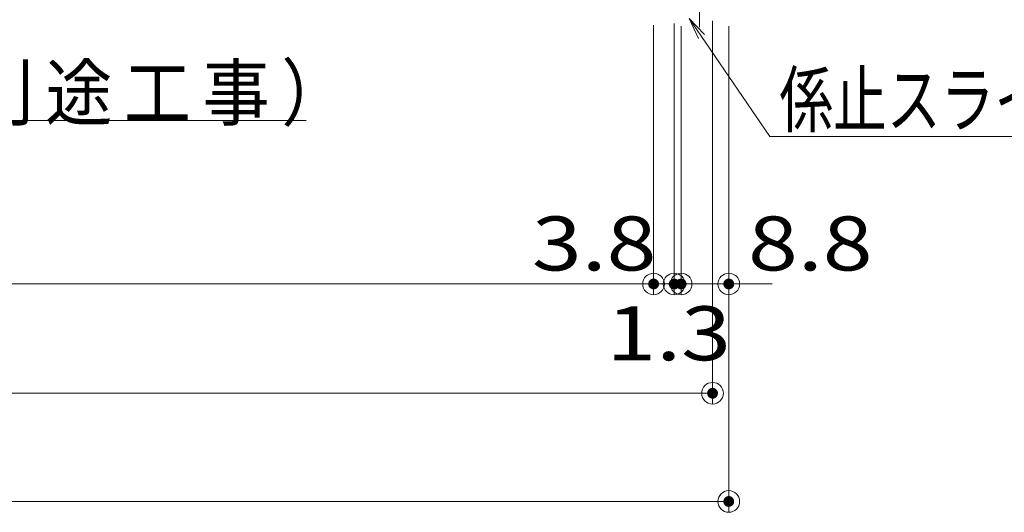
# Model space of a CAD drawing. Units: millimetres. Extents: x -800 to 814, y -554 to 554.
# Drawn here: x -204 to -22, y -283 to -192 of the extents above; entities that cross this region are included whole.
import ezdxf

# ---------------------------------------------------------------- set-up
doc = ezdxf.new("R2010")
doc.units = ezdxf.units.MM
doc.header["$LTSCALE"] = 5
doc.layers.add('6文字', color=7, linetype='Continuous')
doc.layers.add('center', color=7, linetype='Continuous')
doc.styles.add('ＭＳ ゴシック', font='txt', dxfattribs={"height": 1})

# ---------------------------------------------------------------- blocks, each defined once
blk = doc.blocks.new('_ORIGIN_1-1_')
at = {"layer": '6文字', "color": 1, "linetype": 'Continuous', "lineweight": 5}
blk.add_line((0, 0), (-1, 0), dxfattribs=at)
blk.add_circle((0, 0), 0.5, dxfattribs=at)
blk = doc.blocks.new('MLeader3_1-1_')
at = {"layer": '6文字', "color": 2, "linetype": 'Continuous', "lineweight": 20}
for p, q in [((-61.328, -37.253), (-61.544, -36.471)), ((-61.544, -36.471), (-61.086, -37.14)), ((-61.544, -36.471), (-61.207, -37.196))]:
    blk.add_line(p, q, dxfattribs=at)
at = {"layer": '6文字', "color": 1, "linetype": 'Continuous', "lineweight": 5}
for p, q in [((-61.207, -37.196), (-58.919, -42.12)), ((-58.919, -42.12), (-58.631, -42.12)), ((-58.631, -42.12), (-30.161, -42.12))]:
    blk.add_line(p, q, dxfattribs=at)
at = {"layer": '6文字', "color": 2, "linetype": 'Continuous', "lineweight": 20, "style": 'ＭＳ ゴシック', "width": 0.911623}
for s, p in [('天', (-58.707, -42.094)), ('井', (-55.799, -42.094)), ('仕', (-52.891, -42.094)), ('上', (-49.983, -42.094)), ('材', (-47.075, -42.094)), ('別', (-42.713, -42.094)), ('（', (-44.167, -42.094)), ('途', (-39.805, -42.094)), ('事', (-33.989, -42.094)), ('）', (-31.081, -42.094)), ('工', (-36.897, -42.094))]:
    blk.add_text(s, height=1.996, dxfattribs=at).set_placement(p)
blk = doc.blocks.new('MLeader9_1-1_')
at = {"layer": '6文字', "color": 2, "linetype": 'Continuous', "lineweight": 20}
for p, q in [((-15.65, -39.092), (-15.991, -38.356)), ((-15.991, -38.356), (-15.43, -38.942)), ((-15.991, -38.356), (-15.54, -39.017))]:
    blk.add_line(p, q, dxfattribs=at)
at = {"layer": '6文字', "color": 1, "linetype": 'Continuous', "lineweight": 5}
for p, q in [((-15.54, -39.017), (-13.017, -42.712)), ((-13.017, -42.712), (-12.729, -42.712)), ((-12.729, -42.712), (-1.76, -42.712))]:
    blk.add_line(p, q, dxfattribs=at)
at = {"layer": '6文字', "color": 2, "linetype": 'Continuous', "lineweight": 20, "style": 'ＭＳ ゴシック', "width": 0.729298}
blk.add_text('係止スライド', height=1.9964, dxfattribs=at).set_placement((-12.657, -42.345))

msp = doc.modelspace()

# ---------------------------------------------------------------- linework, layer by layer
at = {"layer": '6文字', "color": 1, "linetype": 'Continuous', "lineweight": 5}
for p, q in [((-82.76, -192.68), (-82.76, -242.83)), ((-82.76, -192.68), (-82.76, -242.83)), ((-75.66, -192.18), (-75.66, -263.03)), ((-86.56, -192.98), (-86.56, -242.83)), ((-86.56, -192.98), (-86.56, -242.83)), ((-81.46, -193.18), (-81.46, -242.83)), ((-81.46, -193.18), (-81.46, -242.83)), ((-72.66, -193.18), (-72.66, -283.03)), ((-72.66, -193.18), (-72.66, -242.83)), ((-666.76, -240.83), (-90.56, -240.83)), ((-90.56, -240.83), (-94.56, -240.83)), ((-86.76, -240.83), (-90.76, -240.83)), ((-85.46, -240.83), (-89.46, -240.83)), ((-86.56, -240.83), (-82.76, -240.83)), ((-82.76, -240.83), (-81.46, -240.83)), ((-81.46, -240.83), (-72.66, -240.83)), ((-78.76, -240.83), (-74.76, -240.83)), ((-77.46, -240.83), (-73.46, -240.83)), ((-68.66, -240.83), (-64.66, -240.83)), ((-677.66, -261.03), (-79.66, -261.03)), ((-680.66, -281.03), (-76.66, -281.03))]:
    msp.add_line(p, q, dxfattribs=at)
at = {"layer": 'center', "color": 5, "linetype": 'Continuous', "lineweight": 18}
msp.add_line((-78.06, -193.34), (-78.06, -185.11), dxfattribs=at)
at = {"layer": 'DEFPOINTS', "color": 7, "linetype": 'Continuous', "lineweight": 5, "const_width": 1}
for points in [[(-86.06, -240.83, 0.414214), (-86.56, -240.33, 0.414214), (-87.06, -240.83, 0.414214), (-86.56, -241.33, 0.414214)], [(-82.26, -240.83, 0.414214), (-82.76, -240.33, 0.414214), (-83.26, -240.83, 0.414214), (-82.76, -241.33, 0.414214)], [(-80.96, -240.83, 0.414214), (-81.46, -240.33, 0.414214), (-81.96, -240.83, 0.414214), (-81.46, -241.33, 0.414214)], [(-72.16, -240.83, 0.414214), (-72.66, -240.33, 0.414214), (-73.16, -240.83, 0.414214), (-72.66, -241.33, 0.414214)], [(-75.16, -261.03, 0.414214), (-75.66, -260.53, 0.414214), (-76.16, -261.03, 0.414214), (-75.66, -261.53, 0.414214)], [(-72.16, -281.03, 0.414214), (-72.66, -280.53, 0.414214), (-73.16, -281.03, 0.414214), (-72.66, -281.53, 0.414214)]]:
    msp.add_lwpolyline(points, format="xyb", close=True, dxfattribs=at)

# ---------------------------------------------------------------- block references
at = {"layer": '6文字', "color": 2, "linetype": 'Continuous', "lineweight": 20, "xscale": 5, "yscale": 5}
for name in ['MLeader3_1-1_', 'MLeader9_1-1_']:
    msp.add_blockref(name, (0, 0), dxfattribs=at)
at = {"layer": '6文字', "color": 1, "linetype": 'Continuous', "lineweight": 5, "xscale": 4, "yscale": 4}
for p in [(-86.56, -240.83), (-86.56, -240.83), (-82.76, -240.83), (-81.46, -240.83), (-75.66, -261.03), (-72.66, -281.03)]:
    msp.add_blockref('_ORIGIN_1-1_', p, dxfattribs=at)
at = {"layer": '6文字', "color": 1, "linetype": 'Continuous', "lineweight": 5, "xscale": 4, "yscale": 4, "rotation": 180}
for p in [(-82.76, -240.83), (-81.46, -240.83), (-72.66, -240.83)]:
    msp.add_blockref('_ORIGIN_1-1_', p, dxfattribs=at)

# ---------------------------------------------------------------- texts
at = {"layer": '6文字', "color": 2, "linetype": 'Continuous', "lineweight": 20, "style": 'ＭＳ ゴシック', "width": 1.218168}
for s, p in [('3.8', (-109.06, -238.33)), ('8.8', (-69.1, -238.33)), ('1.3', (-95.28, -254.94))]:
    msp.add_text(s, height=9.982, dxfattribs=at).set_placement(p)

doc.saveas('drawing.dxf')
